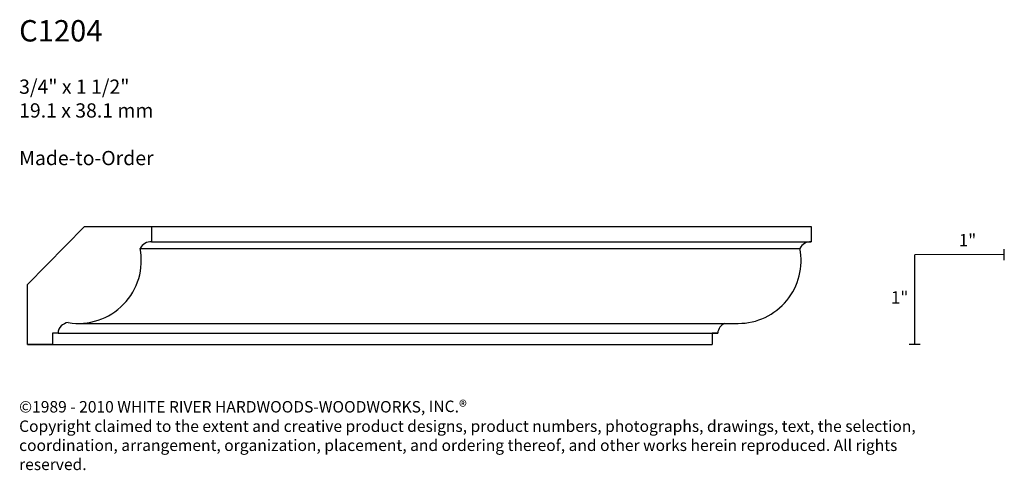
# Model space of a CAD drawing. Units: inches. Extents: x 59.26 to 67.94, y 40.37 to 44.34.
import ezdxf

# ---------------------------------------------------------------- set-up
doc = ezdxf.new("R2010")
doc.units = ezdxf.units.IN
doc.header["$MEASUREMENT"] = 0
for name, color, linetype in [('OBJECT', 7, 'Continuous'), ('Outside shell', 7, 'Continuous'), ('Text', 7, 'Continuous')]:
    doc.layers.add(name, color=color, linetype=linetype)
doc.styles.get("Standard").update_dxf_attribs({"font": 'TCM_____.TTF'})

msp = doc.modelspace()

# ---------------------------------------------------------------- linework, layer by layer
for p, q in [((59.831, 42.5169), (59.3285, 42.0064)), ((59.831, 42.5169), (60.4219, 42.5169)), ((60.4219, 42.5169), (66.2381, 42.5169)), ((60.4219, 42.5169), (60.4219, 42.3838)), ((66.2381, 42.5169), (66.2381, 42.3838)), ((60.4219, 42.3838), (66.2381, 42.3838)), ((60.3218, 42.3253), (66.138, 42.3253)), ((59.3285, 41.4797), (59.3285, 42.0064)), ((59.7779, 41.6649), (65.5941, 41.6649)), ((59.5977, 41.5788), (59.5481, 41.5788)), ((59.5481, 41.5788), (59.5481, 41.4797)), ((59.5977, 41.5788), (65.4139, 41.5788)), ((65.4139, 41.5788), (65.3643, 41.5788)), ((65.3643, 41.5788), (65.3643, 41.4797)), ((59.3285, 41.4797), (65.3643, 41.4797)), ((59.5481, 41.4797), (59.3285, 41.4797))]:
    msp.add_line(p, q)
for centre, radius, start, end in [((60.4165, 42.278), 0.1059, 87.08328, 153.48341), ((66.2328, 42.278), 0.1059, 87.08328, 153.48341), ((59.7779, 42.2191), 0.5542, 260.66467, 11.04787), ((65.5941, 42.2191), 0.5542, 270, 11.04787), ((59.6974, 41.5727), 0.1, 95.42498, 176.50465), ((65.5136, 41.5727), 0.1, 112.76634, 176.50465)]:
    msp.add_arc(centre, radius, start, end)
at = {"layer": 'OBJECT'}
for p, q in [((67.9398, 42.2221), (67.9397, 42.3184)), ((67.9398, 42.2703), (67.1496, 42.2699)), ((67.1496, 41.4797), (67.1496, 42.2699)), ((67.1977, 41.4797), (67.1014, 41.4797))]:
    msp.add_line(p, q, dxfattribs=at)

# ---------------------------------------------------------------- texts
for p in [(67.539, 42.3431), (66.9405, 41.8395)]:
    msp.add_text('1"', height=0.1092, dxfattribs=at).set_placement(p)
at = {"layer": 'Outside shell', "insert": (59.2549, 44.3352), "char_height": 0.188387, "width": 4.224583, "attachment_point": 1}
msp.add_mtext('C1204{\\H0.6667x;\\P\\P3/4" x 1 1/2"\\P19.1 x 38.1 mm\\P\\PMade-to-Order}', dxfattribs=at)
at = {"layer": 'Text', "insert": (59.2549, 40.9853), "char_height": 0.1008197, "width": 8.313622, "attachment_point": 1}
msp.add_mtext('©1989 - 2010 WHITE RIVER HARDWOODS-WOODWORKS, INC{\\H1.0396x;.®\\P\\H0.96185x;Copyright claimed to the extent and creative product designs, product numbers, photographs, drawings, text, the selection, coordination, arrangement, organization, placement, and ordering thereof, and other works herein reproduced. All rights reserved.}', dxfattribs=at)

doc.saveas('drawing.dxf')
